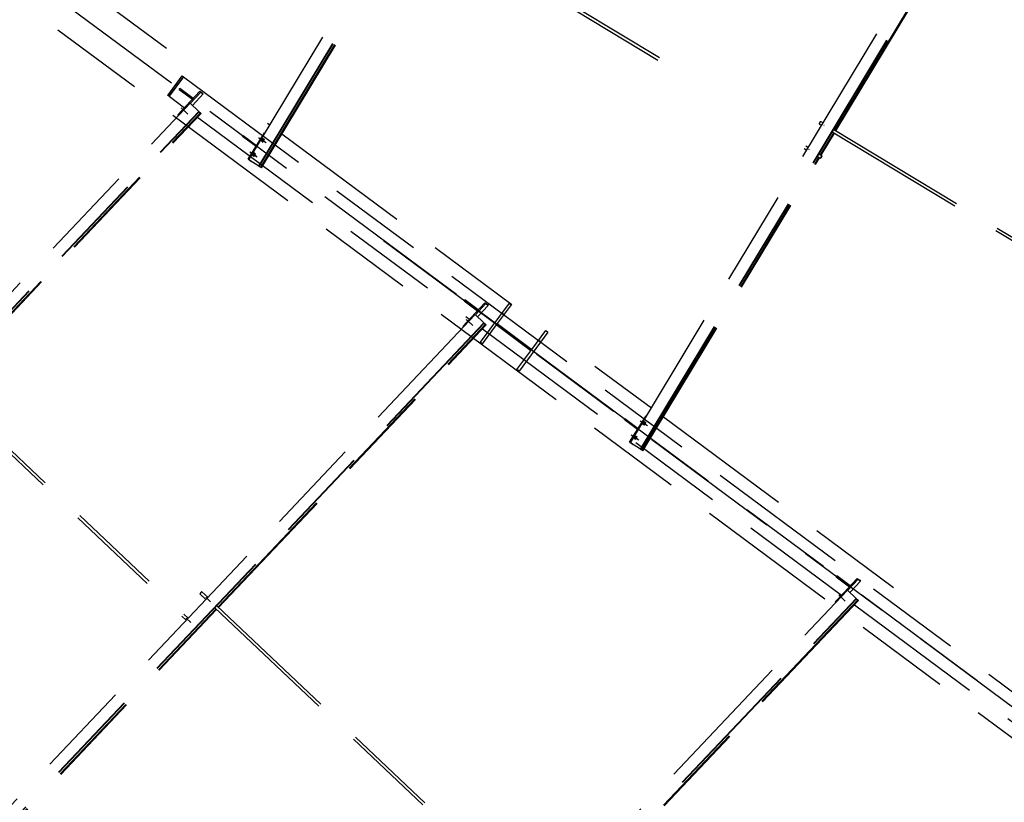
# Model space of a CAD drawing. Units: centimetres. Extents: x -7971 to 168200, y 0 to 118818.
# Drawn here: x 26318 to 30444, y 59634 to 62910 of the extents above; entities that cross this region are included whole.
import ezdxf

# ---------------------------------------------------------------- set-up
doc = ezdxf.new("R2010")
doc.units = ezdxf.units.CM
doc.header["$LTSCALE"] = 100
doc.header["$MEASUREMENT"] = 0
doc.linetypes.add('XKITLINE06', pattern=[7, 3, -1, 2, -1])
doc.layers.add('P04', color=3, linetype='Continuous')
doc.styles.add('XTEEL', font='ROMANS.SHX', dxfattribs={"width": 0.85})
doc.dimstyles.new('TRAÇO-TRAÇO', dxfattribs={"dimscale": 200, "dimtxt": 2.5, "dimasz": 1.5, "dimexe": 1, "dimexo": 0, "dimgap": 1, "dimtad": 1, "dimdec": 0, "dimzin": 0, "dimdsep": 46, "dimtxsty": 'XTEEL', "dimblk1": 'OBLIQUE', "dimblk2": 'OBLIQUE', "dimsah": 1, "dimcen": 1, "dimclrd": 1, "dimclre": 1, "dimclrt": 4, "dimazin": 0, "dimtfac": 1, "dimtdec": 0, "dimtix": 1, "dimtmove": 2, "dimatfit": 3, "dimfxl": 2, "dimtolj": 1, "dimtzin": 0, "dimarcsym": 0})

# ---------------------------------------------------------------- blocks, each defined once
blk = doc.blocks.new('_Oblique')
at = {"color": 0, "linetype": 'ByBlock', "lineweight": -2}
blk.add_line((-0.5, -0.5), (0.5, 0.5), dxfattribs=at)
blk = doc.blocks.new('*D23')
at = {"color": 1, "lineweight": -2, "transparency": 16777216}
blk.add_line((30313.4, 42327.3), (30401, 42146.9), dxfattribs=at)
blk.add_arc((16779.3, 70187.4), 30974, 282.15858, 295.90987, dxfattribs=at)
at = {"layer": 'Defpoints', "color": 0, "transparency": 16777216}
for p in [(16779.3, 70187.4), (19182.8, 59031.9), (30313.4, 42327.3), (25701.9, 40526.4), (23303.1, 39908)]:
    blk.add_point(p, dxfattribs=at)
at = {"color": 1, "lineweight": -2, "transparency": 16777216, "xscale": 300, "yscale": 300, "zscale": 300}
for p, rotation in [((30313.6, 42326.8), 25.90987434694976), ((23303, 39908.2), 192.1585760864718)]:
    blk.add_blockref('_Oblique', p, dxfattribs=dict(at, rotation=rotation))
at = {"color": 4, "transparency": 16777216, "insert": (26734.2, 41332.3), "char_height": 500, "attachment_point": 5, "rotation": 19.0342, "style": 'XTEEL'}
blk.add_mtext('\\A1;6209', dxfattribs=at)
blk = doc.blocks.new('*D24')
at = {"color": 1, "lineweight": -2, "transparency": 16777216}
blk.add_line((36547.5, 46343.4), (36675.4, 46189.1), dxfattribs=at)
blk.add_arc((16779.3, 70187.4), 30973.3, 295.90987, 309.66091, dxfattribs=at)
at = {"layer": 'Defpoints', "color": 0, "transparency": 16777216}
for p in [(16779.3, 70187.4), (16779.3, 70187.4), (36547.5, 46343.4), (32496.4, 43498.1), (30313.4, 42327.3)]:
    blk.add_point(p, dxfattribs=at)
at = {"color": 1, "lineweight": -2, "transparency": 16777216, "xscale": 300, "yscale": 300, "zscale": 300}
for p, rotation in [((36547.8, 46343.1), 39.6609054752568), ((30313.3, 42327.5), 205.9098743469497)]:
    blk.add_blockref('_Oblique', p, dxfattribs=dict(at, rotation=rotation))
at = {"color": 4, "transparency": 16777216, "insert": (33307.5, 44526.3), "char_height": 500, "attachment_point": 5, "rotation": 32.7854, "style": 'XTEEL'}
blk.add_mtext('\\A1;6209', dxfattribs=at)
blk = doc.blocks.new('*D25')
at = {"color": 1, "lineweight": -2, "transparency": 16777216}
blk.add_arc((16779.3, 70187.4), 30972.6, 309.66091, 323.45219, dxfattribs=at)
at = {"layer": 'Defpoints', "color": 0, "transparency": 16777216}
for p in [(16779.3, 70187.4), (16779.3, 70187.4), (38394.8, 48004.7), (36547.5, 46343.4), (53947.3, 42636.5)]:
    blk.add_point(p, dxfattribs=at)
at = {"color": 1, "lineweight": -2, "transparency": 16777216, "xscale": 300, "yscale": 300, "zscale": 300}
for p, rotation in [((41661.5, 51743.4), 53.45218692425708), ((36547.4, 46343.6), 219.6609054752568)]:
    blk.add_blockref('_Oblique', p, dxfattribs=dict(at, rotation=rotation))
at = {"color": 4, "transparency": 16777216, "insert": (38940.4, 49198.9), "char_height": 500, "attachment_point": 5, "rotation": 46.5565, "style": 'XTEEL'}
blk.add_mtext('\\A1;6227', dxfattribs=at)
blk = doc.blocks.new('*D28')
at = {"color": 1, "lineweight": -2, "transparency": 16777216}
blk.add_arc((16779.3, 70187.4), 44265.3, 334.33721, 345.26193, dxfattribs=at)
at = {"layer": 'Defpoints', "color": 0, "transparency": 16777216}
for p in [(16779.3, 70187.4), (41618.9, 63653.2), (61522.3, 58417.5), (57815.2, 53590.1), (58481, 50151.1)]:
    blk.add_point(p, dxfattribs=at)
at = {"color": 1, "lineweight": -2, "transparency": 16777216, "xscale": 300, "yscale": 300, "zscale": 300}
for p, rotation in [((59588.2, 58926.3), 75.26192868951921), ((56678.2, 51017.3), 244.3372133622306)]:
    blk.add_blockref('_Oblique', p, dxfattribs=dict(at, rotation=rotation))
at = {"color": 4, "transparency": 16777216, "insert": (57899.5, 55057.8), "char_height": 500, "attachment_point": 5, "rotation": 69.7996, "style": 'XTEEL'}
blk.add_mtext('\\A1;7439', dxfattribs=at)
blk = doc.blocks.new('*D29')
at = {"color": 1, "lineweight": -2, "transparency": 16777216}
blk.add_arc((16779.3, 70187.4), 44265.6, 323.45219, 334.33721, dxfattribs=at)
at = {"layer": 'Defpoints', "color": 0, "transparency": 16777216}
for p in [(16779.3, 70187.4), (16779.3, 70187.4), (58481, 50151.1), (53937.5, 46130.8), (53947.3, 42636.5)]:
    blk.add_point(p, dxfattribs=at)
at = {"color": 1, "lineweight": -2, "transparency": 16777216, "xscale": 300, "yscale": 300, "zscale": 300}
for p, rotation in [((56678.5, 51017.1), 64.3372133622305), ((52340.6, 43827.5), 233.4521869242571)]:
    blk.add_blockref('_Oblique', p, dxfattribs=dict(at, rotation=rotation))
at = {"color": 4, "transparency": 16777216, "insert": (54295.1, 47551.7), "char_height": 500, "attachment_point": 5, "rotation": 58.8947, "style": 'XTEEL'}
blk.add_mtext('\\A1;7412', dxfattribs=at)

msp = doc.modelspace()

# ---------------------------------------------------------------- linework, layer by layer
at = {"layer": 'P04', "color": 8, "linetype": 'XKITLINE06', "ltscale": 2}
for p, q in [((53947.3, 42636.5), (16779.3, 70187.4)), ((27278.5, 62323.2), (28590.9, 64498.4)), ((27320.7, 62296.8), (28633.9, 64473.4)), ((27322.1, 62295.9), (28635.4, 64472.5)), ((28877, 61138.3), (30384.4, 63636.7)), ((28919.2, 61111.9), (30427.4, 63611.7)), ((28920.6, 61111), (30428.9, 63610.8)), ((29735.4, 62447.4), (30435.2, 63607.2)), ((30436.9, 63606.2), (29737.1, 62446.4)), ((29738.6, 62445.5), (30438.3, 63605.3)), ((27971.2, 63371.8), (29163, 62652.7)), ((25835.2, 63344.5), (34517.6, 56908.7)), ((27328.3, 62292.2), (27971, 63357.4)), ((27330, 62291.1), (27972.7, 63356.3)), ((27331.4, 62290.2), (27974.1, 63355.5)), ((27964.8, 63361.1), (29156.5, 62642.1)), ((26552.9, 63072.7), (26933, 62791)), ((26939.2, 62593.4), (26999.3, 62674.6)), ((26944.3, 62589.7), (27004.4, 62670.8)), ((27004.4, 62670.8), (26944.3, 62589.7)), ((26999.3, 62674.6), (27004.4, 62670.8)), ((27004.4, 62670.8), (34508.1, 57108.6)), ((26944.3, 62589.7), (26939.2, 62593.4)), ((26944.3, 62589.7), (27009.3, 62541.5)), ((26986.6, 62618.2), (26989.4, 62622)), ((26986.6, 62618.2), (27042.3, 62576.9)), ((27045.6, 62580.4), (26989.4, 62622)), ((27016.5, 62549.2), (27073.6, 62610.4)), ((27018.4, 62594.6), (27021.2, 62598.4)), ((27033.2, 62560.1), (27077.1, 62607.1)), ((27087.6, 62599.2), (27042.6, 62551.1)), ((27073.6, 62610.4), (27084.2, 62602.5)), ((27073.6, 62610.4), (27077.1, 62607.1)), ((27077.1, 62607.1), (27087.6, 62599.2)), ((27084.2, 62602.5), (27087.6, 62599.2)), ((24945.7, 60356.6), (27032.9, 62560.4)), ((27016.5, 62549.2), (26981.4, 62511.7)), ((27016.5, 62549.2), (27019.6, 62546.3)), ((27069, 62526.2), (27032.9, 62560.4)), ((27042.5, 62577), (27045.2, 62580.7)), ((24981.9, 60322.4), (27069, 62526.2)), ((24983.1, 60321.3), (27070.2, 62525)), ((25994.9, 61379.1), (27075.5, 62520)), ((25996.4, 61377.7), (27076.9, 62518.7)), ((25997.6, 61376.6), (27078.2, 62517.5)), ((26981.4, 62511.7), (26984.3, 62509)), ((26995.6, 62540.8), (27018.5, 62519.1)), ((26999.7, 62537), (27022.7, 62515.2)), ((27063.1, 62501.6), (28203.5, 61656.2)), ((27069, 62526.2), (27070.2, 62525)), ((27070.2, 62525), (27075.5, 62520)), ((27076.9, 62518.7), (27075.5, 62520)), ((27078.2, 62517.5), (27076.9, 62518.7)), ((27356.6, 62476.9), (27366.7, 62469.5)), ((29667.9, 62475.3), (29667.6, 62473.8)), ((29667.6, 62473.8), (29668, 62473.6)), ((29669.9, 62479), (29667.9, 62475.3)), ((29668, 62473.6), (29678.7, 62467.1)), ((29672.4, 62482.8), (29669.9, 62479)), ((29673.9, 62484.6), (29672.4, 62482.8)), ((29673.9, 62484.6), (29674.5, 62484.2)), ((29674.5, 62484.2), (29685.2, 62477.8)), ((29687.3, 62469.1), (29689, 62468.1)), ((27252.5, 62421.1), (27255.3, 62424.9)), ((27308.6, 62379.6), (27252.5, 62421.1)), ((27255.3, 62424.9), (27311.1, 62383.6)), ((27275.1, 62326.2), (27344.2, 62436.4)), ((27344.2, 62436.4), (27346.1, 62435.2)), ((27417.1, 62432.2), (28531.5, 61606.1)), ((29673.4, 62344.7), (29729, 62436.8)), ((29675.1, 62343.7), (29730.7, 62435.8)), ((29676.6, 62342.8), (29732.1, 62434.9)), ((29722.8, 62440.5), (31374.7, 61443.8)), ((29729.2, 62451.2), (31381.2, 61454.5)), ((27284.2, 62397.6), (27287, 62401.5)), ((27308.1, 62379.9), (27311, 62383.7)), ((27319.5, 62416.1), (27319.8, 62415.9)), ((27319.8, 62415.9), (27346.3, 62399.4)), ((27324.1, 62412.7), (27350.9, 62395.9)), ((27331.5, 62401.1), (27331.4, 62400.7)), ((27331.4, 62400.7), (27331.4, 62400.4)), ((27331.4, 62400.4), (27331.8, 62400.6)), ((27331.6, 62401.4), (27331.5, 62401.1)), ((27331.8, 62401.8), (27331.6, 62401.4)), ((27331.9, 62402.1), (27331.8, 62401.8)), ((27331.8, 62400.6), (27332.1, 62400.9)), ((27332.1, 62402.5), (27331.9, 62402.1)), ((27332.3, 62402.8), (27332.1, 62402.5)), ((27332.1, 62400.9), (27332.4, 62401.3)), ((27332.5, 62403.2), (27332.3, 62402.8)), ((27332.4, 62401.3), (27332.7, 62401.6)), ((27332.7, 62403.6), (27332.5, 62403.2)), ((27332.9, 62404), (27332.7, 62403.6)), ((27332.7, 62401.6), (27333, 62402)), ((27333.1, 62404.3), (27332.9, 62404)), ((27333, 62402), (27333.3, 62402.4)), ((27333.3, 62404.6), (27333.1, 62404.3)), ((27333.5, 62405), (27333.3, 62404.6)), ((27333.3, 62402.4), (27333.5, 62402.7)), ((27333.7, 62405.4), (27333.5, 62405)), ((27333.5, 62402.7), (27333.8, 62403)), ((27333.9, 62405.7), (27333.7, 62405.4)), ((27333.8, 62403), (27334, 62403.4)), ((27334.1, 62406.1), (27333.9, 62405.7)), ((27334, 62403.4), (27334.3, 62403.8)), ((27334.3, 62406.4), (27334.1, 62406.1)), ((27334.6, 62406.8), (27334.3, 62406.4)), ((27334.3, 62403.8), (27334.5, 62404.1)), ((27334.5, 62404.1), (27334.8, 62404.5)), ((27334.8, 62407.2), (27334.6, 62406.8)), ((27335, 62407.5), (27334.8, 62407.2)), ((27334.8, 62404.5), (27335, 62404.8)), ((27335.3, 62407.9), (27335, 62407.5)), ((27335, 62404.8), (27335.2, 62405.2)), ((27335.2, 62405.2), (27335.4, 62405.6)), ((27335.5, 62408.2), (27335.3, 62407.9)), ((27335.4, 62405.6), (27335.7, 62405.9)), ((27335.7, 62408.6), (27335.5, 62408.2)), ((27335.9, 62408.9), (27335.7, 62408.6)), ((27335.7, 62405.9), (27335.9, 62406.3)), ((27336.2, 62409.3), (27335.9, 62408.9)), ((27335.9, 62406.3), (27336.1, 62406.6)), ((27336.1, 62397.7), (27336, 62397.3)), ((27336, 62397.3), (27336, 62397)), ((27336, 62397), (27336.4, 62397.2)), ((27336.1, 62406.6), (27336.3, 62407)), ((27336.2, 62398), (27336.1, 62397.7)), ((27336.5, 62409.7), (27336.2, 62409.3)), ((27336.4, 62398.3), (27336.2, 62398)), ((27336.3, 62407), (27336.6, 62407.4)), ((27336.5, 62398.7), (27336.4, 62398.3)), ((27336.4, 62397.2), (27336.7, 62397.5)), ((27336.7, 62410), (27336.5, 62409.7)), ((27336.7, 62399.1), (27336.5, 62398.7)), ((27336.6, 62407.4), (27336.8, 62407.7)), ((27337, 62410.4), (27336.7, 62410)), ((27336.9, 62399.4), (27336.7, 62399.1)), ((27336.7, 62397.5), (27337, 62397.8)), ((27336.8, 62407.7), (27337, 62408.1)), ((27337.1, 62399.8), (27336.9, 62399.4)), ((27337.2, 62410.7), (27337, 62410.4)), ((27337, 62408.1), (27337.2, 62408.4)), ((27337, 62397.8), (27337.3, 62398.2)), ((27337.3, 62400.1), (27337.1, 62399.8)), ((27337.5, 62411.1), (27337.2, 62410.7)), ((27337.2, 62408.4), (27337.4, 62408.8)), ((27337.5, 62400.5), (27337.3, 62400.1)), ((27337.3, 62398.2), (27337.6, 62398.6)), ((27337.4, 62408.8), (27337.6, 62409.2)), ((27337.8, 62411.5), (27337.5, 62411.1)), ((27337.7, 62400.9), (27337.5, 62400.5)), ((27337.6, 62409.2), (27337.8, 62409.5)), ((27337.6, 62398.6), (27337.9, 62398.9)), ((27337.9, 62401.2), (27337.7, 62400.9)), ((27338.1, 62411.8), (27337.8, 62411.5)), ((27337.8, 62409.5), (27338, 62409.9)), ((27338.1, 62401.6), (27337.9, 62401.2)), ((27337.9, 62398.9), (27338.1, 62399.3)), ((27338, 62409.9), (27338.1, 62410.2)), ((27338.5, 62412.1), (27338.1, 62411.8)), ((27338.1, 62410.2), (27338.3, 62410.6)), ((27338.3, 62401.9), (27338.1, 62401.6)), ((27338.1, 62399.3), (27338.4, 62399.6)), ((27338.3, 62410.6), (27338.5, 62411)), ((27338.5, 62402.3), (27338.3, 62401.9)), ((27338.4, 62399.6), (27338.7, 62400)), ((27338.8, 62412.3), (27338.5, 62412.1)), ((27338.5, 62411), (27338.6, 62411.3)), ((27338.7, 62402.6), (27338.5, 62402.3)), ((27338.6, 62411.3), (27338.8, 62411.6)), ((27339, 62403), (27338.7, 62402.6)), ((27338.7, 62400), (27338.9, 62400.4)), ((27338.9, 62412), (27338.8, 62412.3)), ((27338.8, 62411.6), (27338.9, 62412)), ((27338.9, 62400.4), (27339.1, 62400.7)), ((27339.2, 62403.4), (27339, 62403)), ((27339.1, 62400.7), (27339.4, 62401.1)), ((27339.4, 62403.7), (27339.2, 62403.4)), ((27339.7, 62404.1), (27339.4, 62403.7)), ((27339.4, 62401.1), (27339.6, 62401.4)), ((27339.6, 62401.4), (27339.8, 62401.8)), ((27339.9, 62404.5), (27339.7, 62404.1)), ((27339.8, 62401.8), (27340.1, 62402.1)), ((27340.1, 62404.8), (27339.9, 62404.5)), ((27340.3, 62405.1), (27340.1, 62404.8)), ((27340.1, 62402.1), (27340.3, 62402.5)), ((27340.6, 62405.5), (27340.3, 62405.1)), ((27340.3, 62402.5), (27340.5, 62402.8)), ((27340.5, 62402.8), (27340.7, 62403.2)), ((27340.8, 62405.9), (27340.6, 62405.5)), ((27340.7, 62403.2), (27341, 62403.6)), ((27341.1, 62406.2), (27340.8, 62405.9)), ((27341, 62403.6), (27341.2, 62403.9)), ((27341.4, 62406.6), (27341.1, 62406.2)), ((27341.2, 62403.9), (27341.4, 62404.3)), ((27341.6, 62406.9), (27341.4, 62406.6)), ((27341.4, 62404.3), (27341.6, 62404.6)), ((27341.9, 62407.3), (27341.6, 62406.9)), ((27341.6, 62404.6), (27341.8, 62405)), ((27341.8, 62405), (27342, 62405.3)), ((27342.2, 62407.7), (27341.9, 62407.3)), ((27342, 62405.3), (27342.2, 62405.7)), ((27342.5, 62408), (27342.2, 62407.7)), ((27342.2, 62405.7), (27342.4, 62406.1)), ((27342.4, 62406.1), (27342.6, 62406.5)), ((27342.8, 62408.4), (27342.5, 62408)), ((27342.6, 62406.5), (27342.8, 62406.8)), ((27343.1, 62408.7), (27342.8, 62408.4)), ((27342.8, 62406.8), (27342.9, 62407.2)), ((27342.9, 62407.2), (27343.1, 62407.5)), ((27343.5, 62408.9), (27343.1, 62408.7)), ((27343.1, 62407.5), (27343.3, 62407.9)), ((27343.3, 62407.9), (27343.4, 62408.2)), ((27343.4, 62408.2), (27343.5, 62408.6)), ((27343.5, 62408.6), (27343.5, 62408.9)), ((29612.5, 62381.5), (29623.2, 62375)), ((27282.3, 62356.8), (27309.1, 62340.1)), ((27287, 62353.4), (27313.8, 62336.6)), ((27294.3, 62341.8), (27294.2, 62341.4)), ((27294.2, 62341.4), (27294.2, 62341.1)), ((27294.2, 62341.1), (27294.6, 62341.3)), ((27294.5, 62342.1), (27294.3, 62341.8)), ((27294.6, 62342.4), (27294.5, 62342.1)), ((27294.8, 62342.8), (27294.6, 62342.4)), ((27294.6, 62341.3), (27294.9, 62341.6)), ((27294.9, 62343.2), (27294.8, 62342.8)), ((27295.1, 62343.5), (27294.9, 62343.2)), ((27294.9, 62341.6), (27295.2, 62341.9)), ((27295.3, 62343.9), (27295.1, 62343.5)), ((27295.2, 62341.9), (27295.5, 62342.3)), ((27295.5, 62344.2), (27295.3, 62343.9)), ((27295.7, 62344.6), (27295.5, 62344.2)), ((27295.5, 62342.3), (27295.8, 62342.7)), ((27295.9, 62345), (27295.7, 62344.6)), ((27295.8, 62342.7), (27296.1, 62343)), ((27296.1, 62345.3), (27295.9, 62345)), ((27296.3, 62345.7), (27296.1, 62345.3)), ((27296.1, 62343), (27296.4, 62343.4)), ((27296.5, 62346), (27296.3, 62345.7)), ((27296.4, 62343.4), (27296.6, 62343.7)), ((27296.7, 62346.4), (27296.5, 62346)), ((27296.6, 62343.7), (27296.9, 62344.1)), ((27297, 62346.8), (27296.7, 62346.4)), ((27296.9, 62344.1), (27297.1, 62344.5)), ((27297.2, 62347.1), (27297, 62346.8)), ((27297.1, 62344.5), (27297.4, 62344.8)), ((27297.4, 62347.5), (27297.2, 62347.1)), ((27297.6, 62347.9), (27297.4, 62347.5)), ((27297.4, 62344.8), (27297.6, 62345.2)), ((27297.9, 62348.2), (27297.6, 62347.9)), ((27297.6, 62345.2), (27297.8, 62345.5)), ((27297.8, 62345.5), (27298.1, 62345.9)), ((27298.1, 62348.6), (27297.9, 62348.2)), ((27298.3, 62348.9), (27298.1, 62348.6)), ((27298.1, 62345.9), (27298.3, 62346.2)), ((27298.6, 62349.3), (27298.3, 62348.9)), ((27298.3, 62346.2), (27298.5, 62346.6)), ((27298.5, 62346.6), (27298.7, 62347)), ((27298.8, 62349.6), (27298.6, 62349.3)), ((27298.7, 62347), (27299, 62347.3)), ((27299.1, 62350), (27298.8, 62349.6)), ((27299, 62338.3), (27298.8, 62338)), ((27298.8, 62338), (27298.9, 62337.7)), ((27298.9, 62337.7), (27299.2, 62337.8)), ((27299, 62347.3), (27299.2, 62347.7)), ((27299.1, 62338.7), (27299, 62338.3)), ((27299.3, 62350.4), (27299.1, 62350)), ((27299.2, 62339), (27299.1, 62338.7)), ((27299.2, 62347.7), (27299.4, 62348)), ((27299.4, 62339.4), (27299.2, 62339)), ((27299.2, 62337.8), (27299.6, 62338.2)), ((27299.6, 62350.7), (27299.3, 62350.4)), ((27299.4, 62348), (27299.6, 62348.4)), ((27299.6, 62339.7), (27299.4, 62339.4)), ((27299.8, 62351), (27299.6, 62350.7)), ((27299.6, 62348.4), (27299.8, 62348.8)), ((27299.7, 62340.1), (27299.6, 62339.7)), ((27299.6, 62338.2), (27299.9, 62338.5)), ((27299.9, 62340.4), (27299.7, 62340.1)), ((27300.1, 62351.4), (27299.8, 62351)), ((27299.8, 62348.8), (27300, 62349.1)), ((27300.1, 62340.8), (27299.9, 62340.4)), ((27299.9, 62338.5), (27300.2, 62338.9)), ((27300, 62349.1), (27300.2, 62349.4)), ((27300.4, 62351.8), (27300.1, 62351.4)), ((27300.3, 62341.2), (27300.1, 62340.8)), ((27300.2, 62349.4), (27300.4, 62349.8)), ((27300.2, 62338.9), (27300.5, 62339.2)), ((27300.5, 62341.5), (27300.3, 62341.2)), ((27300.7, 62352.1), (27300.4, 62351.8)), ((27300.4, 62349.8), (27300.6, 62350.2)), ((27300.7, 62341.9), (27300.5, 62341.5)), ((27300.5, 62339.2), (27300.7, 62339.6)), ((27300.6, 62350.2), (27300.8, 62350.6)), ((27301, 62352.5), (27300.7, 62352.1)), ((27300.9, 62342.2), (27300.7, 62341.9)), ((27300.7, 62339.6), (27301, 62339.9)), ((27300.8, 62350.6), (27301, 62350.9)), ((27301.1, 62342.6), (27300.9, 62342.2)), ((27301.3, 62352.8), (27301, 62352.5)), ((27301, 62350.9), (27301.2, 62351.3)), ((27301, 62339.9), (27301.2, 62340.3)), ((27301.4, 62343), (27301.1, 62342.6)), ((27301.2, 62351.3), (27301.3, 62351.6)), ((27301.2, 62340.3), (27301.5, 62340.7)), ((27301.7, 62353), (27301.3, 62352.8)), ((27301.3, 62351.6), (27301.5, 62352)), ((27301.6, 62343.3), (27301.4, 62343)), ((27301.5, 62352), (27301.6, 62352.3)), ((27301.5, 62340.7), (27301.8, 62341.1)), ((27301.6, 62352.3), (27301.7, 62352.7)), ((27301.8, 62343.7), (27301.6, 62343.3)), ((27301.7, 62352.7), (27301.7, 62353)), ((27302, 62344.1), (27301.8, 62343.7)), ((27301.8, 62341.1), (27302, 62341.4)), ((27302.3, 62344.4), (27302, 62344.1)), ((27302, 62341.4), (27302.2, 62341.7)), ((27302.2, 62341.7), (27302.4, 62342.1)), ((27302.5, 62344.8), (27302.3, 62344.4)), ((27302.4, 62342.1), (27302.7, 62342.4)), ((27302.7, 62345.1), (27302.5, 62344.8)), ((27303, 62345.5), (27302.7, 62345.1)), ((27302.7, 62342.4), (27302.9, 62342.8)), ((27302.9, 62342.8), (27303.1, 62343.2)), ((27303.2, 62345.8), (27303, 62345.5)), ((27303.1, 62343.2), (27303.4, 62343.5)), ((27303.4, 62346.2), (27303.2, 62345.8)), ((27303.7, 62346.6), (27303.4, 62346.2)), ((27303.4, 62343.5), (27303.6, 62343.9)), ((27303.6, 62343.9), (27303.8, 62344.3)), ((27303.9, 62346.9), (27303.7, 62346.6)), ((27303.8, 62344.3), (27304, 62344.6)), ((27304.2, 62347.3), (27303.9, 62346.9)), ((27304, 62344.6), (27304.2, 62345)), ((27304.4, 62347.6), (27304.2, 62347.3)), ((27304.2, 62345), (27304.4, 62345.3)), ((27304.7, 62348), (27304.4, 62347.6)), ((27304.4, 62345.3), (27304.6, 62345.7)), ((27304.6, 62345.7), (27304.8, 62346)), ((27305, 62348.4), (27304.7, 62348)), ((27304.8, 62346), (27305, 62346.4)), ((27305.3, 62348.7), (27305, 62348.4)), ((27305, 62346.4), (27305.2, 62346.8)), ((27305.2, 62346.8), (27305.4, 62347.1)), ((27305.6, 62349.1), (27305.3, 62348.7)), ((27305.4, 62347.1), (27305.6, 62347.5)), ((27305.9, 62349.4), (27305.6, 62349.1)), ((27305.6, 62347.5), (27305.8, 62347.9)), ((27305.8, 62347.9), (27305.9, 62348.2)), ((27306.3, 62349.5), (27305.9, 62349.4)), ((27305.9, 62348.2), (27306.1, 62348.6)), ((27306.1, 62348.6), (27306.2, 62348.9)), ((27306.2, 62348.9), (27306.3, 62349.2)), ((27306.3, 62349.2), (27306.3, 62349.5)), ((29606, 62370.8), (29616.7, 62364.4)), ((29627, 62365.4), (29625.3, 62366.4)), ((29660.8, 62337.8), (29673.8, 62330)), ((29667.2, 62348.4), (29680.1, 62340.7)), ((29677.8, 62335.5), (29675.3, 62331.7)), ((29676, 62335.1), (29678.5, 62339)), ((29679.8, 62339.3), (29677.8, 62335.5)), ((29678.5, 62339), (29680.1, 62340.7)), ((29680.1, 62340.7), (29679.8, 62339.3)), ((27275.1, 62326.2), (27278.7, 62323.6)), ((27275.1, 62326.2), (27278.9, 62323.9)), ((27320.7, 62296.8), (27278.5, 62323.2)), ((27283.4, 62320.1), (27285.8, 62318.3)), ((27287.4, 62317.6), (27289.8, 62315.8)), ((27322.1, 62295.9), (27320.7, 62296.8)), ((27322.2, 62296), (27328.3, 62292.2)), ((28926.8, 61107.3), (29667, 62334.1)), ((28928.5, 61106.2), (29668.7, 62333)), ((28929.9, 61105.3), (29670.1, 62332.2)), ((29675.3, 62331.7), (29673.8, 62330)), ((29673.8, 62330), (29674.1, 62331.4)), ((29674.1, 62331.4), (29676, 62335.1)), ((27330, 62291.1), (27328.3, 62292.2)), ((27331.4, 62290.2), (27330, 62291.1)), ((27842.8, 61986.4), (37982.2, 54470.5)), ((28791.5, 61283.2), (27988.3, 61878.9)), ((28180.9, 61732.9), (28183.7, 61736.7)), ((28180.9, 61732.9), (28236.6, 61691.6)), ((28239.9, 61695.1), (28183.7, 61736.7)), ((28210.8, 61664), (28267.9, 61725.1)), ((28227.6, 61675), (28271.3, 61721.9)), ((28368.8, 61723.1), (28247.9, 61560)), ((28368.8, 61723), (28247.9, 61559.9)), ((28267.9, 61725.1), (28278.4, 61717.2)), ((28267.9, 61725.1), (28271.3, 61721.9)), ((28271.3, 61721.9), (28281.9, 61714)), ((28278.4, 61717.2), (28281.9, 61714)), ((28368.8, 61723.1), (28377.7, 61716.5)), ((28368.8, 61723), (28377.6, 61716.4)), ((28212.6, 61709.4), (28215.5, 61713.2)), ((28236.8, 61691.8), (28239.4, 61695.4)), ((28281.9, 61714), (28237, 61666)), ((28377.7, 61716.5), (28319.3, 61637.9)), ((28377.6, 61716.4), (28319.3, 61637.8)), ((28337.8, 61682.8), (28337.6, 61682.6)), ((28345.4, 61677.1), (28337.8, 61682.8)), ((28345.2, 61676.9), (28345.4, 61677.1)), ((25894.9, 59212.6), (28227.3, 61675.3)), ((25931, 59178.4), (28263.4, 61641.1)), ((25932.2, 59177.2), (28264.6, 61639.9)), ((27149.4, 60451.8), (28269.9, 61634.9)), ((28210.8, 61664), (28175.7, 61626.4)), ((28189.8, 61655.6), (28212.8, 61633.8)), ((28194, 61651.7), (28216.9, 61630)), ((28210.8, 61664), (28213.8, 61661.1)), ((28227.3, 61675.3), (28263.4, 61641.1)), ((28263.4, 61641.1), (28264.6, 61639.9)), ((28264.6, 61639.9), (28269.9, 61634.9)), ((28271.3, 61633.6), (28269.9, 61634.9)), ((28319.3, 61637.9), (28464.7, 61530)), ((28319.3, 61637.8), (28464.7, 61530)), ((27150.8, 60450.4), (28271.3, 61633.6)), ((27152.1, 60449.3), (28272.6, 61632.4)), ((28175.7, 61626.4), (28178.5, 61623.8)), ((28315.1, 61632.1), (28256.7, 61553.4)), ((28315, 61632), (28256.7, 61553.3)), ((28257.3, 61616.3), (29762.3, 60500.8)), ((28272.6, 61632.4), (28271.3, 61633.6)), ((28277.4, 61601.4), (28277.3, 61601.2)), ((28277.3, 61601.2), (28284.9, 61595.5)), ((28284.9, 61595.5), (28285.1, 61595.8)), ((28460.4, 61524.2), (28315, 61632)), ((28460.4, 61524.3), (28315.1, 61632.1)), ((28531.8, 61602), (28410.9, 61439)), ((28531.9, 61602.1), (28411, 61439.1)), ((28464.7, 61530), (28523, 61608.7)), ((28464.7, 61530), (28523, 61608.6)), ((28523, 61608.7), (28531.9, 61602.1)), ((28523, 61608.6), (28531.8, 61602)), ((28256.7, 61553.4), (28247.9, 61560)), ((28256.7, 61553.3), (28247.9, 61559.9)), ((28493.3, 61567.5), (28493.1, 61567.3)), ((28500.9, 61561.9), (28493.3, 61567.5)), ((28500.7, 61561.6), (28500.9, 61561.9)), ((28402.1, 61445.6), (28460.4, 61524.3)), ((28402.1, 61445.5), (28460.4, 61524.2)), ((28432.9, 61486.2), (28432.8, 61485.9)), ((28432.8, 61485.9), (28440.4, 61480.3)), ((28440.4, 61480.3), (28440.6, 61480.5)), ((28411, 61439.1), (28402.1, 61445.6)), ((28410.9, 61439), (28402.1, 61445.5)), ((28728.7, 61459.9), (28965.2, 61284.6)), ((25981.1, 61375.1), (27015.7, 60396)), ((25989.7, 61384.1), (27024.2, 60405)), ((28851, 61236.2), (28853.8, 61240)), ((28907.1, 61194.7), (28851, 61236.2)), ((28853.8, 61240), (28909.6, 61198.7)), ((28873.6, 61141.3), (28942.7, 61251.5)), ((28918, 61231.2), (28944.8, 61214.5)), ((28922.6, 61227.8), (28949.4, 61211)), ((28933.1, 61221.9), (28932.8, 61221.5)), ((28933.3, 61222.3), (28933.1, 61221.9)), ((28933.5, 61222.6), (28933.3, 61222.3)), ((28933.8, 61223), (28933.5, 61222.6)), ((28934, 61223.3), (28933.8, 61223)), ((28934.2, 61223.7), (28934, 61223.3)), ((28934.4, 61224), (28934.2, 61223.7)), ((28934.7, 61224.4), (28934.4, 61224)), ((28934.4, 61221.4), (28934.6, 61221.7)), ((28934.6, 61221.7), (28934.8, 61222.1)), ((28935, 61224.8), (28934.7, 61224.4)), ((28934.8, 61222.1), (28935.1, 61222.5)), ((28935.2, 61225.1), (28935, 61224.8)), ((28935.1, 61222.5), (28935.3, 61222.8)), ((28935.5, 61225.5), (28935.2, 61225.1)), ((28935.3, 61222.8), (28935.5, 61223.2)), ((28935.7, 61225.8), (28935.5, 61225.5)), ((28935.5, 61223.2), (28935.7, 61223.5)), ((28936, 61226.2), (28935.7, 61225.8)), ((28935.7, 61223.5), (28935.9, 61223.9)), ((28935.9, 61223.9), (28936.1, 61224.3)), ((28936.3, 61226.6), (28936, 61226.2)), ((28936.1, 61224.3), (28936.3, 61224.6)), ((28936.6, 61226.9), (28936.3, 61226.6)), ((28936.3, 61224.6), (28936.5, 61225)), ((28936.5, 61225), (28936.6, 61225.3)), ((28937, 61227.2), (28936.6, 61226.9)), ((28936.6, 61225.3), (28936.8, 61225.7)), ((28936.8, 61225.7), (28937, 61226.1)), ((28937.3, 61227.4), (28937, 61227.2)), ((28937, 61226.1), (28937.1, 61226.4)), ((28937.1, 61226.4), (28937.3, 61226.7)), ((28937.4, 61227.1), (28937.3, 61227.4)), ((28937.3, 61226.7), (28937.4, 61227.1)), ((28939.9, 61221.7), (28939.6, 61221.3)), ((28940.1, 61222), (28939.9, 61221.7)), ((28940.4, 61222.4), (28940.1, 61222)), ((28940.7, 61222.8), (28940.4, 61222.4)), ((28941, 61223.1), (28940.7, 61222.8)), ((28941.3, 61223.5), (28941, 61223.1)), ((28941.1, 61221.6), (28941.3, 61221.9)), ((28941.6, 61223.8), (28941.3, 61223.5)), ((28941.3, 61221.9), (28941.4, 61222.3)), ((28941.4, 61222.3), (28941.6, 61222.6)), ((28942, 61224), (28941.6, 61223.8)), ((28941.6, 61222.6), (28941.8, 61223)), ((28941.8, 61223), (28941.9, 61223.3)), ((28941.9, 61223.3), (28942, 61223.7)), ((28942, 61223.7), (28942, 61224)), ((28942.7, 61251.5), (28944.6, 61250.3)), ((29015.6, 61247.3), (30130, 60421.2)), ((28882.7, 61212.7), (28885.5, 61216.6)), ((28906.6, 61195), (28909.5, 61198.8)), ((28930, 61216.2), (28929.9, 61215.8)), ((28929.9, 61215.8), (28929.9, 61215.5)), ((28929.9, 61215.5), (28930.3, 61215.7)), ((28930.1, 61216.5), (28930, 61216.2)), ((28930.3, 61216.9), (28930.1, 61216.5)), ((28930.4, 61217.2), (28930.3, 61216.9)), ((28930.3, 61215.7), (28930.6, 61216)), ((28930.6, 61217.6), (28930.4, 61217.2)), ((28930.8, 61217.9), (28930.6, 61217.6)), ((28930.6, 61216), (28930.9, 61216.4)), ((28931, 61218.3), (28930.8, 61217.9)), ((28930.9, 61216.4), (28931.2, 61216.7)), ((28931.2, 61218.7), (28931, 61218.3)), ((28931.4, 61219.1), (28931.2, 61218.7)), ((28931.2, 61216.7), (28931.5, 61217.1)), ((28931.6, 61219.4), (28931.4, 61219.1)), ((28931.5, 61217.1), (28931.8, 61217.5)), ((28931.8, 61219.7), (28931.6, 61219.4)), ((28932, 61220.1), (28931.8, 61219.7)), ((28931.8, 61217.5), (28932, 61217.8)), ((28932.2, 61220.5), (28932, 61220.1)), ((28932, 61217.8), (28932.3, 61218.1)), ((28932.4, 61220.8), (28932.2, 61220.5)), ((28932.3, 61218.1), (28932.5, 61218.5)), ((28932.6, 61221.2), (28932.4, 61220.8)), ((28932.5, 61218.5), (28932.8, 61218.9)), ((28932.8, 61221.5), (28932.6, 61221.2)), ((28932.8, 61218.9), (28933, 61219.2)), ((28933, 61219.2), (28933.3, 61219.6)), ((28933.3, 61219.6), (28933.5, 61219.9)), ((28933.5, 61219.9), (28933.7, 61220.3)), ((28933.7, 61220.3), (28933.9, 61220.6)), ((28933.9, 61220.6), (28934.2, 61221)), ((28934.2, 61221), (28934.4, 61221.4)), ((28934.6, 61212.8), (28934.5, 61212.4)), ((28934.5, 61212.4), (28934.5, 61212.1)), ((28934.5, 61212.1), (28934.9, 61212.3)), ((28934.7, 61213.1), (28934.6, 61212.8)), ((28934.9, 61213.4), (28934.7, 61213.1)), ((28935, 61213.8), (28934.9, 61213.4)), ((28934.9, 61212.3), (28935.2, 61212.6)), ((28935.2, 61214.2), (28935, 61213.8)), ((28935.4, 61214.5), (28935.2, 61214.2)), ((28935.2, 61212.6), (28935.5, 61212.9)), ((28935.6, 61214.9), (28935.4, 61214.5)), ((28935.5, 61212.9), (28935.8, 61213.3)), ((28935.8, 61215.2), (28935.6, 61214.9)), ((28936, 61215.6), (28935.8, 61215.2)), ((28935.8, 61213.3), (28936.1, 61213.7)), ((28936.2, 61216), (28936, 61215.6)), ((28936.1, 61213.7), (28936.4, 61214)), ((28936.4, 61216.3), (28936.2, 61216)), ((28936.6, 61216.7), (28936.4, 61216.3)), ((28936.4, 61214), (28936.6, 61214.4)), ((28936.8, 61217), (28936.6, 61216.7)), ((28936.6, 61214.4), (28936.9, 61214.7)), ((28937, 61217.4), (28936.8, 61217)), ((28936.9, 61214.7), (28937.2, 61215.1)), ((28937.2, 61217.7), (28937, 61217.4)), ((28937.5, 61218.1), (28937.2, 61217.7)), ((28937.2, 61215.1), (28937.4, 61215.5)), ((28937.4, 61215.5), (28937.7, 61215.8)), ((28937.7, 61218.5), (28937.5, 61218.1)), ((28937.9, 61218.8), (28937.7, 61218.5)), ((28937.7, 61215.8), (28937.9, 61216.2)), ((28938.2, 61219.2), (28937.9, 61218.8)), ((28937.9, 61216.2), (28938.1, 61216.5)), ((28938.1, 61216.5), (28938.3, 61216.9)), ((28938.4, 61219.6), (28938.2, 61219.2)), ((28938.3, 61216.9), (28938.6, 61217.2)), ((28938.6, 61219.9), (28938.4, 61219.6)), ((28938.8, 61220.2), (28938.6, 61219.9)), ((28938.6, 61217.2), (28938.8, 61217.6)), ((28939.1, 61220.6), (28938.8, 61220.2)), ((28938.8, 61217.6), (28939, 61217.9)), ((28939, 61217.9), (28939.3, 61218.3)), ((28939.3, 61221), (28939.1, 61220.6)), ((28939.6, 61221.3), (28939.3, 61221)), ((28939.3, 61218.3), (28939.5, 61218.7)), ((28939.5, 61218.7), (28939.7, 61219)), ((28939.7, 61219), (28939.9, 61219.4)), ((28939.9, 61219.4), (28940.1, 61219.7)), ((28940.1, 61219.7), (28940.3, 61220.1)), ((28940.3, 61220.1), (28940.5, 61220.4)), ((28940.5, 61220.4), (28940.7, 61220.8)), ((28940.7, 61220.8), (28940.9, 61221.2)), ((28940.9, 61221.2), (28941.1, 61221.6)), ((28873.6, 61141.3), (28877.2, 61138.7)), ((28873.6, 61141.3), (28877.4, 61139)), ((28880.8, 61171.9), (28907.6, 61155.2)), ((28885.5, 61168.5), (28912.3, 61151.7)), ((28892.8, 61156.9), (28892.7, 61156.5)), ((28892.7, 61156.5), (28892.7, 61156.2)), ((28892.7, 61156.2), (28893.1, 61156.4)), ((28893, 61157.2), (28892.8, 61156.9)), ((28893.1, 61157.5), (28893, 61157.2)), ((28893.3, 61157.9), (28893.1, 61157.5)), ((28893.1, 61156.4), (28893.4, 61156.7)), ((28893.4, 61158.3), (28893.3, 61157.9)), ((28893.6, 61158.6), (28893.4, 61158.3)), ((28893.4, 61156.7), (28893.7, 61157)), ((28893.8, 61159), (28893.6, 61158.6)), ((28893.7, 61157), (28894, 61157.4)), ((28894, 61159.3), (28893.8, 61159)), ((28894.2, 61159.7), (28894, 61159.3)), ((28894, 61157.4), (28894.3, 61157.8)), ((28894.4, 61160.1), (28894.2, 61159.7)), ((28894.3, 61157.8), (28894.6, 61158.1)), ((28894.6, 61160.4), (28894.4, 61160.1)), ((28894.8, 61160.8), (28894.6, 61160.4)), ((28894.6, 61158.1), (28894.9, 61158.5)), ((28895, 61161.1), (28894.8, 61160.8)), ((28894.9, 61158.5), (28895.1, 61158.8)), ((28895.2, 61161.5), (28895, 61161.1)), ((28895.1, 61158.8), (28895.4, 61159.2)), ((28895.5, 61161.9), (28895.2, 61161.5)), ((28895.4, 61159.2), (28895.6, 61159.6)), ((28895.7, 61162.2), (28895.5, 61161.9)), ((28895.6, 61159.6), (28895.9, 61159.9)), ((28895.9, 61162.6), (28895.7, 61162.2)), ((28896.1, 61162.9), (28895.9, 61162.6)), ((28895.9, 61159.9), (28896.1, 61160.3)), ((28896.4, 61163.3), (28896.1, 61162.9)), ((28896.1, 61160.3), (28896.3, 61160.6)), ((28896.3, 61160.6), (28896.6, 61161)), ((28896.6, 61163.7), (28896.4, 61163.3)), ((28896.8, 61164), (28896.6, 61163.7)), ((28896.6, 61161), (28896.8, 61161.3)), ((28897.1, 61164.4), (28896.8, 61164)), ((28896.8, 61161.3), (28897, 61161.7)), ((28897, 61161.7), (28897.2, 61162.1)), ((28897.3, 61164.7), (28897.1, 61164.4)), ((28897.2, 61162.1), (28897.5, 61162.4)), ((28897.6, 61165.1), (28897.3, 61164.7)), ((28897.5, 61153.4), (28897.4, 61153.1)), ((28897.4, 61153.1), (28897.4, 61152.8)), ((28897.4, 61152.8), (28897.7, 61152.9)), ((28897.5, 61162.4), (28897.7, 61162.8)), ((28897.6, 61153.8), (28897.5, 61153.4)), ((28897.8, 61165.5), (28897.6, 61165.1)), ((28897.7, 61154.1), (28897.6, 61153.8)), ((28897.7, 61162.8), (28897.9, 61163.1)), ((28897.9, 61154.5), (28897.7, 61154.1)), ((28897.7, 61152.9), (28898.1, 61153.3)), ((28898.1, 61165.8), (28897.8, 61165.5)), ((28897.9, 61163.1), (28898.1, 61163.5)), ((28898.1, 61154.8), (28897.9, 61154.5)), ((28898.3, 61166.1), (28898.1, 61165.8)), ((28898.1, 61163.5), (28898.3, 61163.9)), ((28898.2, 61155.2), (28898.1, 61154.8)), ((28898.1, 61153.3), (28898.4, 61153.6)), ((28898.4, 61155.5), (28898.2, 61155.2)), ((28898.6, 61166.5), (28898.3, 61166.1)), ((28898.3, 61163.9), (28898.5, 61164.2)), ((28898.6, 61155.9), (28898.4, 61155.5)), ((28898.4, 61153.6), (28898.7, 61154)), ((28898.5, 61164.2), (28898.7, 61164.5)), ((28898.9, 61166.9), (28898.6, 61166.5)), ((28898.8, 61156.3), (28898.6, 61155.9)), ((28898.7, 61164.5), (28898.9, 61164.9)), ((28898.7, 61154), (28899, 61154.3)), ((28899, 61156.6), (28898.8, 61156.3)), ((28899.2, 61167.2), (28898.9, 61166.9)), ((28898.9, 61164.9), (28899.1, 61165.3)), ((28899.2, 61157), (28899, 61156.6)), ((28899, 61154.3), (28899.2, 61154.7)), ((28899.1, 61165.3), (28899.3, 61165.7)), ((28899.5, 61167.6), (28899.2, 61167.2)), ((28899.4, 61157.3), (28899.2, 61157)), ((28899.2, 61154.7), (28899.5, 61155)), ((28899.3, 61165.7), (28899.5, 61166)), ((28899.6, 61157.7), (28899.4, 61157.3)), ((28899.8, 61167.9), (28899.5, 61167.6)), ((28899.5, 61166), (28899.7, 61166.4)), ((28899.5, 61155), (28899.7, 61155.4)), ((28899.9, 61158.1), (28899.6, 61157.7)), ((28899.7, 61166.4), (28899.8, 61166.7)), ((28899.7, 61155.4), (28900, 61155.8)), ((28900.2, 61168.1), (28899.8, 61167.9)), ((28899.8, 61166.7), (28900, 61167.1)), ((28900.1, 61158.4), (28899.9, 61158.1)), ((28900, 61167.1), (28900.1, 61167.4)), ((28900, 61155.8), (28900.3, 61156.2)), ((28900.1, 61167.4), (28900.2, 61167.8)), ((28900.3, 61158.8), (28900.1, 61158.4)), ((28900.2, 61167.8), (28900.2, 61168.1)), ((28900.5, 61159.2), (28900.3, 61158.8)), ((28900.3, 61156.2), (28900.5, 61156.5)), ((28900.8, 61159.5), (28900.5, 61159.2)), ((28900.5, 61156.5), (28900.7, 61156.8)), ((28900.7, 61156.8), (28900.9, 61157.2)), ((28901, 61159.9), (28900.8, 61159.5)), ((28900.9, 61157.2), (28901.2, 61157.5)), ((28901.2, 61160.2), (28901, 61159.9)), ((28901.5, 61160.6), (28901.2, 61160.2)), ((28901.2, 61157.5), (28901.4, 61157.9)), ((28901.4, 61157.9), (28901.6, 61158.3)), ((28901.7, 61160.9), (28901.5, 61160.6)), ((28901.6, 61158.3), (28901.9, 61158.6)), ((28901.9, 61161.3), (28901.7, 61160.9)), ((28902.2, 61161.6), (28901.9, 61161.3)), ((28901.9, 61158.6), (28902.1, 61159)), ((28902.1, 61159), (28902.3, 61159.4)), ((28902.4, 61162), (28902.2, 61161.6)), ((28902.3, 61159.4), (28902.5, 61159.7)), ((28902.7, 61162.4), (28902.4, 61162)), ((28902.5, 61159.7), (28902.7, 61160.1)), ((28902.9, 61162.7), (28902.7, 61162.4)), ((28902.7, 61160.1), (28902.9, 61160.4)), ((28903.2, 61163.1), (28902.9, 61162.7)), ((28902.9, 61160.4), (28903.1, 61160.8)), ((28903.1, 61160.8), (28903.3, 61161.1)), ((28903.5, 61163.4), (28903.2, 61163.1)), ((28903.3, 61161.1), (28903.5, 61161.5)), ((28903.8, 61163.8), (28903.5, 61163.4)), ((28903.5, 61161.5), (28903.7, 61161.9)), ((28903.7, 61161.9), (28903.9, 61162.2)), ((28904.1, 61164.2), (28903.8, 61163.8)), ((28903.9, 61162.2), (28904.1, 61162.6)), ((28904.4, 61164.5), (28904.1, 61164.2)), ((28904.1, 61162.6), (28904.3, 61163)), ((28904.3, 61163), (28904.4, 61163.3)), ((28904.8, 61164.6), (28904.4, 61164.5)), ((28904.4, 61163.3), (28904.6, 61163.6)), ((28904.6, 61163.6), (28904.7, 61164)), ((28904.7, 61164), (28904.8, 61164.3)), ((28904.8, 61164.3), (28904.8, 61164.6)), ((28919.2, 61111.9), (28877, 61138.3)), ((28881.9, 61135.2), (28884.3, 61133.4)), ((28885.9, 61132.7), (28888.3, 61130.9)), ((28920.6, 61111), (28919.2, 61111.9)), ((28920.7, 61111.1), (28926.8, 61107.3)), ((28928.5, 61106.2), (28926.8, 61107.3)), ((28929.9, 61105.3), (28928.5, 61106.2)), ((29739.6, 60577.5), (29742.5, 60581.3)), ((29739.6, 60577.5), (29795.4, 60536.1)), ((29798.6, 60539.6), (29742.5, 60581.3)), ((29770.9, 60509.9), (29828, 60571.1)), ((29787.6, 60521), (29831.5, 60567.8)), ((29828, 60571.1), (29838.5, 60563.2)), ((29828, 60571.1), (29831.5, 60567.8)), ((29831.5, 60567.8), (29842, 60560)), ((29838.5, 60563.2), (29842, 60560)), ((27133.3, 57718.9), (29787.4, 60521.2)), ((29771.4, 60553.9), (29774.2, 60557.7)), ((29787.4, 60521.2), (29823.5, 60487)), ((29795.5, 60536.2), (29798.2, 60540)), ((29842, 60560), (29797.1, 60512)), ((27074.8, 60508.3), (27073.6, 60506.4)), ((27073.6, 60506.4), (27098.2, 60483.1)), ((27077.9, 60511.8), (27074.8, 60508.3)), ((27080.9, 60514.7), (27077.9, 60511.8)), ((27082.2, 60515.4), (27080.9, 60514.7)), ((27082.2, 60515.4), (27106.8, 60492.2)), ((27117.8, 60473.3), (27097.9, 60492.1)), ((27169.4, 57684.6), (29823.5, 60487)), ((27170.6, 57683.5), (29824.7, 60485.8)), ((28465.9, 59040.6), (29830, 60480.9)), ((28467.4, 59039.3), (29831.4, 60479.5)), ((29770.9, 60509.9), (29735.8, 60472.4)), ((29750, 60501.6), (29772.9, 60479.8)), ((29754.1, 60497.7), (29777, 60475.9)), ((29770.9, 60509.9), (29774, 60507.1)), ((29823.5, 60487), (29824.7, 60485.8)), ((29824.7, 60485.8), (29830, 60480.9)), ((29831.4, 60479.5), (29830, 60480.9)), ((29832.7, 60478.3), (29831.4, 60479.5)), ((25937.5, 59172.2), (27140.8, 60442.8)), ((25938.9, 59170.8), (27142.3, 60441.4)), ((25940.2, 59169.7), (27143.5, 60440.3)), ((27135.6, 60447.8), (28497.3, 59159.1)), ((27144.1, 60456.8), (28505.8, 59168.1)), ((28468.6, 59038.1), (29832.7, 60478.3)), ((29735.8, 60472.4), (29738.6, 60469.8)), ((29816.1, 60460.9), (31321.1, 59345.3)), ((27035.3, 60386.2), (27015.5, 60404.9))]:
    msp.add_line(p, q, dxfattribs=at)
msp.add_arc((16776, 70187.5), 10350, 180, 0, dxfattribs=at)

# ---------------------------------------------------------------- dimensions: what is measured, and where the dimension line sits
for base, line1, line2, text, picture, middle in [((25701.9, 40526.4), ((30313.4, 42327.3), (16779.3, 70187.4)), ((23303.1, 39908), (19182.8, 59031.9)), '6209', '*D23', (26734.2, 41332.3)), ((32496.4, 43498.1), ((30313.4, 42327.3), (16779.3, 70187.4)), ((36547.5, 46343.4), (16779.3, 70187.4)), '6209', '*D24', (33307.5, 44526.3)), ((38394.8, 48004.7), ((53947.3, 42636.5), (16779.3, 70187.4)), ((36547.5, 46343.4), (16779.3, 70187.4)), '6227', '*D25', (38940.4, 49198.9)), ((57815.2, 53590.1), ((58481, 50151.1), (16779.3, 70187.4)), ((61522.3, 58417.5), (41618.9, 63653.2)), '7439', '*D28', (57899.5, 55057.8)), ((53937.5, 46130.8), ((53947.3, 42636.5), (16779.3, 70187.4)), ((58481, 50151.1), (16779.3, 70187.4)), '7412', '*D29', (54295.1, 47551.7))]:
    dim = msp.add_angular_dim_2l(base=base, line1=line1, line2=line2, text=text, dimstyle='TRAÇO-TRAÇO')
    dim.commit()
    dim.dimension.update_dxf_attribs({"geometry": picture, "text_midpoint": middle})

doc.saveas('drawing.dxf')
